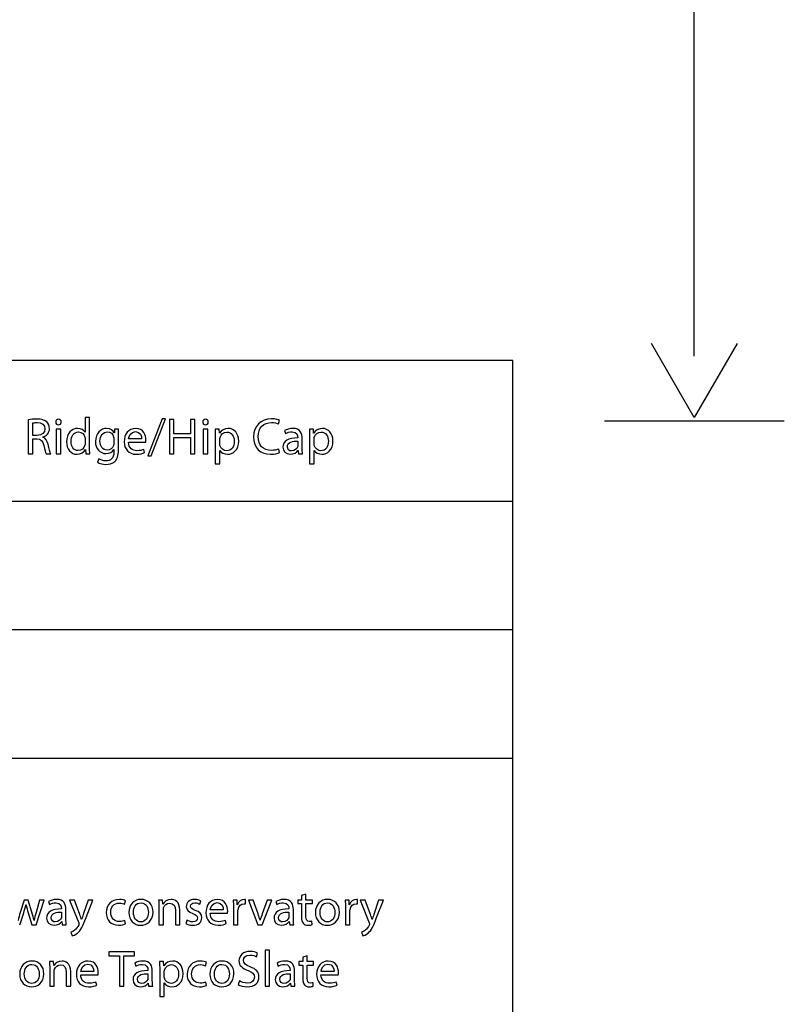
# Model space of a CAD drawing. Units: millimetres. Extents: x 0 to 1073, y 0 to 663.
# Drawn here: x 60 to 123, y 84 to 166 of the extents above; entities that cross this region are included whole.
import ezdxf

# ---------------------------------------------------------------- set-up
doc = ezdxf.new("R2010")
doc.units = ezdxf.units.MM
doc.layers.get('0').update_dxf_attribs({"linetype": 'CONTINUOUS'})

msp = doc.modelspace()

# ---------------------------------------------------------------- linework, layer by layer
at = {"color": 1}
for p, q in [((115.671, 137.892), (115.671, 275.751)), ((115.671, 132.829), (112.153, 138.921)), ((119.189, 138.921), (115.671, 132.829)), ((108.27, 132.549), (123.086, 132.549))]:
    msp.add_line(p, q, dxfattribs=at)
at = {"color": 7}
for p, q in [((100.718, 137.515), (8.9958, 137.515)), ((100.718, 8.6513), (100.718, 137.515))]:
    msp.add_line(p, q, dxfattribs=at)
at = {"color": 0}
for p, q in [((100.718, 137.515), (8.9958, 137.515)), ((100.718, 8.6513), (100.718, 137.515)), ((60.7811, 132.637), (60.7811, 129.843)), ((61.1449, 131.348), (61.1449, 132.378)), ((65.4625, 132.83), (65.4625, 131.618)), ((65.8372, 132.83), (65.4625, 132.83)), ((65.8372, 130.367), (65.8372, 132.83)), ((71.8069, 132.726), (70.6381, 129.672)), ((70.9193, 129.672), (72.099, 132.726)), ((72.099, 132.726), (71.8069, 132.726)), ((72.409, 132.676), (72.409, 129.843)), ((72.7784, 132.676), (72.409, 132.676)), ((72.7784, 131.491), (72.7784, 132.676)), ((74.5201, 132.676), (74.1507, 132.676)), ((74.1507, 132.676), (74.1507, 131.491)), ((74.5201, 129.843), (74.5201, 132.676)), ((81.4007, 132.296), (81.4945, 132.599)), ((63.4587, 131.877), (63.0894, 131.877)), ((63.0894, 131.877), (63.0894, 129.843)), ((63.2658, 132.224), (63.2658, 132.224)), ((63.4587, 129.843), (63.4587, 131.877)), ((65.4625, 131.618), (65.4569, 131.618)), ((67.8822, 131.574), (67.8713, 131.574)), ((67.8931, 131.877), (67.8822, 131.574)), ((68.224, 131.877), (67.8931, 131.877)), ((75.5745, 131.877), (75.2052, 131.877)), ((75.2052, 131.877), (75.2052, 129.843)), ((75.3816, 132.224), (75.3816, 132.224)), ((75.5745, 129.843), (75.5745, 131.877)), ((76.5087, 131.877), (76.1781, 131.877)), ((76.5309, 131.53), (76.5087, 131.877)), ((76.5362, 131.53), (76.5309, 131.53)), ((81.9065, 131.75), (81.9891, 131.502)), ((84.2768, 131.877), (83.9459, 131.877)), ((84.2987, 131.53), (84.2768, 131.877)), ((84.3044, 131.53), (84.2987, 131.53)), ((61.5199, 131.348), (61.1449, 131.348)), ((61.1449, 129.843), (61.1449, 131.072)), ((61.1449, 131.072), (61.4923, 131.072)), ((61.9936, 131.193), (61.9936, 131.204)), ((65.4625, 131.05), (65.4625, 130.697)), ((67.8325, 131.078), (67.8325, 130.714)), ((68.2075, 130.14), (68.2075, 131.326)), ((69.0411, 130.791), (70.4631, 130.791)), ((70.1216, 131.056), (69.0467, 131.056)), ((74.1507, 131.491), (72.7784, 131.491)), ((72.7784, 129.843), (72.7784, 131.171)), ((72.7784, 131.171), (74.1507, 131.171)), ((74.1507, 131.171), (74.1507, 129.843)), ((76.1944, 131.215), (76.1944, 129.01)), ((76.5637, 130.67), (76.5637, 131.022)), ((82.9867, 131.182), (82.9867, 131.138)), ((82.9924, 130.879), (82.9924, 130.526)), ((83.3561, 130.328), (83.3561, 131.094)), ((83.9625, 131.215), (83.9625, 129.01)), ((84.3319, 130.67), (84.3319, 131.022)), ((65.4953, 130.196), (65.501, 130.196)), ((65.501, 130.196), (65.5175, 129.843)), ((67.8325, 130.19), (67.8381, 130.19)), ((67.8381, 130.19), (67.8381, 129.97)), ((70.364, 129.931), (70.298, 130.196)), ((76.5637, 129.01), (76.5637, 130.119)), ((76.5637, 130.119), (76.5694, 130.119)), ((81.4888, 129.937), (81.4172, 130.229)), ((83.009, 130.102), (83.0199, 130.102)), ((83.0199, 130.102), (83.0531, 129.843)), ((84.3319, 129.01), (84.3319, 130.119)), ((84.3319, 130.119), (84.3372, 130.119)), ((60.7811, 129.843), (61.1449, 129.843)), ((62.2473, 129.843), (62.6276, 129.843)), ((63.0894, 129.843), (63.4587, 129.843)), ((65.5175, 129.843), (65.8537, 129.843)), ((66.5868, 129.418), (66.493, 129.132)), ((70.6381, 129.672), (70.9193, 129.672)), ((72.409, 129.843), (72.7784, 129.843)), ((74.1507, 129.843), (74.5201, 129.843)), ((75.2052, 129.843), (75.5745, 129.843)), ((83.0531, 129.843), (83.3836, 129.843)), ((76.1944, 129.01), (76.5637, 129.01)), ((83.9625, 129.01), (84.3319, 129.01)), ((8.9958, 125.928), (100.718, 125.928)), ((8.9958, 115.338), (100.718, 115.338)), ((8.9958, 104.747), (100.718, 104.747)), ((83.6634, 93.5359), (83.2997, 93.4201)), ((83.2997, 93.4201), (83.2997, 93.0451)), ((83.6634, 93.0451), (83.6634, 93.5359)), ((60.4478, 93.0451), (60.1169, 92.0143)), ((60.7617, 93.0451), (60.4478, 93.0451)), ((60.5854, 92.6539), (60.5966, 92.6539)), ((61.0761, 92.0309), (60.7617, 93.0451)), ((61.4232, 91.011), (62.0794, 93.0451)), ((61.7153, 93.0451), (61.4232, 92.0253)), ((62.0794, 93.0451), (61.7153, 93.0451)), ((62.436, 92.9185), (62.5189, 92.6705)), ((64.189, 93.0451), (64.9386, 91.1712)), ((64.5915, 93.0451), (64.189, 93.0451)), ((65.0325, 91.8436), (64.5915, 93.0451)), ((65.7105, 93.0451), (65.308, 91.8545)), ((65.5451, 91.5956), (66.1017, 93.0451)), ((66.1017, 93.0451), (65.7105, 93.0451)), ((68.7215, 92.7033), (68.804, 92.9845)), ((71.851, 93.0451), (71.5257, 93.0451)), ((71.8728, 92.7146), (71.851, 93.0451)), ((71.8785, 92.7146), (71.8728, 92.7146)), ((74.9155, 92.7033), (75.0037, 92.9679)), ((77.99, 93.0451), (77.6704, 93.0451)), ((78.0066, 92.6483), (77.99, 93.0451)), ((78.0232, 92.6483), (78.0066, 92.6483)), ((78.6903, 92.7365), (78.6903, 93.0836)), ((78.9231, 93.0451), (79.6946, 91.011)), ((79.32, 93.0451), (78.9231, 93.0451)), ((79.7168, 91.9043), (79.32, 93.0451)), ((80.0474, 91.011), (80.8468, 93.0451)), ((80.4609, 93.0451), (80.064, 91.9043)), ((80.8468, 93.0451), (80.4609, 93.0451)), ((81.1773, 92.9185), (81.2602, 92.6705)), ((83.2997, 93.0451), (82.9853, 93.0451)), ((82.9853, 93.0451), (82.9853, 92.764)), ((82.9853, 92.764), (83.2997, 92.764)), ((83.2997, 92.764), (83.2997, 91.6562)), ((84.1925, 93.0451), (83.6634, 93.0451)), ((83.6634, 91.6725), (83.6634, 92.764)), ((83.6634, 92.764), (84.1925, 92.764)), ((84.1925, 92.764), (84.1925, 93.0451)), ((87.2187, 93.0451), (86.899, 93.0451)), ((87.2352, 92.6483), (87.2187, 93.0451)), ((87.2518, 92.6483), (87.2352, 92.6483)), ((87.9189, 92.7365), (87.9189, 93.0836)), ((88.1352, 93.0451), (88.8848, 91.1712)), ((88.5377, 93.0451), (88.1352, 93.0451)), ((88.9787, 91.8436), (88.5377, 93.0451)), ((89.6567, 93.0451), (89.2542, 91.8545)), ((89.4913, 91.5956), (90.0479, 93.0451)), ((90.0479, 93.0451), (89.6567, 93.0451)), ((60.0728, 91.011), (60.4037, 91.9759)), ((60.7783, 91.9812), (61.087, 91.011)), ((63.5166, 92.3505), (63.5166, 92.3064)), ((63.5222, 92.0475), (63.5222, 91.6947)), ((63.8859, 91.4961), (63.8859, 92.2623)), ((71.5423, 92.4941), (71.5423, 91.011)), ((71.9116, 91.011), (71.9116, 92.2405)), ((72.9036, 92.1854), (72.9036, 91.011)), ((73.273, 91.011), (73.273, 92.2239)), ((75.7756, 91.9593), (77.1977, 91.9593)), ((76.8558, 92.2239), (75.7813, 92.2239)), ((77.687, 92.4112), (77.687, 91.011)), ((78.0563, 91.011), (78.0563, 92.1025)), ((82.2579, 92.3505), (82.2579, 92.3064)), ((82.2635, 92.0475), (82.2635, 91.6947)), ((82.6273, 91.4961), (82.6273, 92.2623)), ((86.9156, 92.4112), (86.9156, 91.011)), ((87.285, 91.011), (87.285, 92.1025)), ((61.087, 91.011), (61.4232, 91.011)), ((61.269, 91.3638), (61.2581, 91.3638)), ((63.5385, 91.2703), (63.5497, 91.2703)), ((63.5497, 91.2703), (63.5825, 91.011)), ((63.5825, 91.011), (63.9135, 91.011)), ((65.1757, 91.4301), (65.17, 91.4301)), ((68.7987, 91.0883), (68.7324, 91.3638)), ((70.0458, 90.9669), (70.0511, 90.9669)), ((70.0624, 91.2428), (70.0567, 91.2428)), ((71.5423, 91.011), (71.9116, 91.011)), ((72.9036, 91.011), (73.273, 91.011)), ((73.841, 91.3917), (73.7528, 91.1105)), ((77.0985, 91.0992), (77.0322, 91.3638)), ((77.687, 91.011), (78.0563, 91.011)), ((79.6946, 91.011), (80.0474, 91.011)), ((79.8932, 91.3804), (79.8823, 91.3804)), ((82.2798, 91.2703), (82.2911, 91.2703)), ((82.2911, 91.2703), (82.3239, 91.011)), ((82.3239, 91.011), (82.6548, 91.011)), ((84.1707, 91.0223), (84.1541, 91.3035)), ((85.4191, 90.9669), (85.4244, 90.9669)), ((85.4357, 91.2428), (85.4301, 91.2428)), ((86.9156, 91.011), (87.285, 91.011)), ((89.1219, 91.4301), (89.1163, 91.4301)), ((64.2994, 90.3937), (64.3929, 90.085)), ((88.2456, 90.3937), (88.3391, 90.085)), ((69.5262, 88.7649), (67.4261, 88.7649)), ((67.4261, 88.7649), (67.4261, 88.4562)), ((69.5262, 88.4562), (69.5262, 88.7649)), ((79.5803, 88.368), (79.6794, 88.6714)), ((80.669, 88.9194), (80.2996, 88.9194)), ((80.2996, 88.9194), (80.2996, 85.9317)), ((80.669, 85.9317), (80.669, 88.9194)), ((62.8565, 87.9658), (62.5313, 87.9658)), ((62.8784, 87.6349), (62.8565, 87.9658)), ((67.4261, 88.4562), (68.2914, 88.4562)), ((68.2914, 88.4562), (68.2914, 85.9317)), ((68.6608, 85.9317), (68.6608, 88.4562)), ((68.6608, 88.4562), (69.5262, 88.4562)), ((69.5551, 87.8388), (69.6376, 87.5908)), ((71.9254, 87.9658), (71.5945, 87.9658)), ((71.9473, 87.6184), (71.9254, 87.9658)), ((75.3911, 87.624), (75.4736, 87.9052)), ((81.2807, 87.8388), (81.3636, 87.5908)), ((83.4016, 87.9658), (83.0873, 87.9658)), ((83.0873, 87.9658), (83.0873, 87.6847)), ((83.0873, 87.6847), (83.4016, 87.6847)), ((83.7653, 88.4562), (83.4016, 88.3405)), ((83.4016, 88.3405), (83.4016, 87.9658)), ((83.4016, 87.6847), (83.4016, 86.5766)), ((83.7653, 87.9658), (83.7653, 88.4562)), ((84.2945, 87.9658), (83.7653, 87.9658)), ((83.7653, 86.5932), (83.7653, 87.6847)), ((83.7653, 87.6847), (84.2945, 87.6847)), ((84.2945, 87.6847), (84.2945, 87.9658)), ((62.5479, 87.4145), (62.5479, 85.9317)), ((62.884, 87.6349), (62.8784, 87.6349)), ((62.9172, 85.9317), (62.9172, 87.1608)), ((63.9092, 87.1058), (63.9092, 85.9317)), ((64.2786, 85.9317), (64.2786, 87.1442)), ((65.1055, 86.8796), (66.5275, 86.8796)), ((66.1857, 87.1442), (65.1108, 87.1442)), ((70.6356, 87.2712), (70.6356, 87.2271)), ((70.6409, 86.9678), (70.6409, 86.6151)), ((71.0046, 86.4168), (71.0046, 87.183)), ((71.6111, 87.3044), (71.6111, 85.0995)), ((71.9529, 87.6184), (71.9473, 87.6184)), ((71.9804, 86.7586), (71.9804, 87.1114)), ((82.3613, 87.2712), (82.3613, 87.2271)), ((82.3666, 86.9678), (82.3666, 86.6151)), ((82.7306, 86.4168), (82.7306, 87.183)), ((84.9037, 86.8796), (86.3258, 86.8796)), ((85.9839, 87.1442), (84.9094, 87.1442)), ((61.0676, 86.1632), (61.0623, 86.1632)), ((66.4284, 86.0199), (66.3621, 86.2845)), ((70.6575, 86.1907), (70.6684, 86.1907)), ((70.6684, 86.1907), (70.7016, 85.9317)), ((71.9804, 85.0995), (71.9804, 86.2072)), ((71.9804, 86.2072), (71.9861, 86.2072)), ((75.4683, 86.009), (75.402, 86.2845)), ((76.7334, 86.1632), (76.7278, 86.1632)), ((78.1801, 86.3783), (78.081, 86.075)), ((82.3831, 86.1907), (82.3944, 86.1907)), ((82.3944, 86.1907), (82.4272, 85.9317)), ((84.2726, 85.9427), (84.256, 86.2238)), ((86.2266, 86.0199), (86.1603, 86.2845)), ((61.0514, 85.8876), (61.0567, 85.8876)), ((62.5479, 85.9317), (62.9172, 85.9317)), ((63.9092, 85.9317), (64.2786, 85.9317)), ((68.2914, 85.9317), (68.6608, 85.9317)), ((70.7016, 85.9317), (71.0325, 85.9317)), ((76.7168, 85.8876), (76.7221, 85.8876)), ((80.2996, 85.9317), (80.669, 85.9317)), ((82.4272, 85.9317), (82.7581, 85.9317)), ((71.6111, 85.0995), (71.9804, 85.0995))]:
    msp.add_line(p, q, dxfattribs=at)
for points in [[(61.4811, 132.698), (61.2331, 132.698), (60.9685, 132.671), (60.7811, 132.637)], [(61.1449, 132.378), (61.2112, 132.395), (61.3322, 132.412), (61.5086, 132.412)], [(62.308, 132.461), (62.1316, 132.621), (61.8726, 132.698), (61.4811, 132.698)], [(61.5086, 132.412), (61.8945, 132.412), (62.1591, 132.252), (62.1591, 131.888)], [(62.5285, 131.927), (62.5285, 132.147), (62.4459, 132.34), (62.308, 132.461)], [(63.2714, 132.681), (63.1335, 132.681), (63.0396, 132.582), (63.0396, 132.45)], [(63.0396, 132.45), (63.0396, 132.329), (63.1278, 132.224), (63.2658, 132.224)], [(63.2658, 132.224), (63.409, 132.224), (63.4972, 132.329), (63.4972, 132.45)], [(63.4972, 132.45), (63.4972, 132.582), (63.409, 132.681), (63.2714, 132.681)], [(75.3869, 132.681), (75.2493, 132.681), (75.1554, 132.582), (75.1554, 132.45)], [(75.1554, 132.45), (75.1554, 132.329), (75.2436, 132.224), (75.3816, 132.224)], [(75.3816, 132.224), (75.5248, 132.224), (75.613, 132.329), (75.613, 132.45)], [(75.613, 132.45), (75.613, 132.582), (75.5248, 132.681), (75.3869, 132.681)], [(80.8221, 132.72), (79.9454, 132.72), (79.339, 132.12), (79.339, 131.238)], [(79.7306, 131.249), (79.7306, 131.987), (80.1716, 132.412), (80.833, 132.412)], [(81.4945, 132.599), (81.4007, 132.643), (81.1692, 132.72), (80.8221, 132.72)], [(80.833, 132.412), (81.0701, 132.412), (81.2684, 132.362), (81.4007, 132.296)], [(62.1591, 131.888), (62.1591, 131.563), (61.9111, 131.348), (61.5199, 131.348)], [(61.9936, 131.204), (62.2914, 131.304), (62.5285, 131.557), (62.5285, 131.927)], [(64.8451, 131.927), (64.3488, 131.927), (63.9244, 131.513), (63.93, 130.829)], [(64.3047, 130.852), (64.3047, 131.298), (64.5308, 131.634), (64.9168, 131.634)], [(65.4569, 131.618), (65.3687, 131.778), (65.1591, 131.927), (64.8451, 131.927)], [(64.9168, 131.634), (65.1923, 131.634), (65.3905, 131.441), (65.4459, 131.21)], [(67.2373, 131.927), (66.7688, 131.927), (66.3166, 131.535), (66.3166, 130.846)], [(66.6916, 130.863), (66.6916, 131.342), (66.9452, 131.64), (67.298, 131.64)], [(67.8713, 131.574), (67.7774, 131.745), (67.5901, 131.927), (67.2373, 131.927)], [(67.298, 131.64), (67.5679, 131.64), (67.7443, 131.463), (67.8159, 131.243)], [(68.2075, 131.326), (68.2075, 131.568), (68.2075, 131.734), (68.224, 131.877)], [(69.6419, 131.927), (69.0467, 131.927), (68.6827, 131.441), (68.6827, 130.829)], [(69.0467, 131.056), (69.0742, 131.314), (69.234, 131.662), (69.6143, 131.662)], [(69.6143, 131.662), (70.0222, 131.662), (70.1269, 131.293), (70.1216, 131.056)], [(70.4797, 130.967), (70.4797, 131.342), (70.3033, 131.927), (69.6419, 131.927)], [(76.1781, 131.877), (76.1891, 131.684), (76.1944, 131.475), (76.1944, 131.215)], [(77.2583, 131.927), (76.9278, 131.927), (76.6851, 131.783), (76.5362, 131.53)], [(76.5859, 131.171), (76.6576, 131.452), (76.8946, 131.629), (77.1483, 131.629)], [(77.1483, 131.629), (77.5395, 131.629), (77.749, 131.282), (77.749, 130.874)], [(78.1237, 130.89), (78.1237, 131.507), (77.7543, 131.927), (77.2583, 131.927)], [(82.5789, 131.927), (82.32, 131.927), (82.072, 131.855), (81.9065, 131.75)], [(81.9891, 131.502), (82.1323, 131.596), (82.3309, 131.651), (82.5239, 131.651)], [(82.5239, 131.651), (82.9374, 131.656), (82.9867, 131.348), (82.9867, 131.182)], [(83.3561, 131.094), (83.3561, 131.502), (83.2019, 131.927), (82.5789, 131.927)], [(83.9459, 131.877), (83.9569, 131.684), (83.9625, 131.475), (83.9625, 131.215)], [(85.0265, 131.927), (84.6956, 131.927), (84.4532, 131.783), (84.3044, 131.53)], [(84.3538, 131.171), (84.4254, 131.452), (84.6624, 131.629), (84.9161, 131.629)], [(84.9161, 131.629), (85.3073, 131.629), (85.5169, 131.282), (85.5169, 130.874)], [(85.8919, 130.89), (85.8919, 131.507), (85.5225, 131.927), (85.0265, 131.927)], [(61.4923, 131.072), (61.8229, 131.056), (61.9774, 130.912), (62.0656, 130.521)], [(62.4127, 130.62), (62.3411, 130.918), (62.2088, 131.116), (61.9936, 131.193)], [(63.93, 130.829), (63.93, 130.212), (64.3103, 129.799), (64.8063, 129.799)], [(64.9055, 130.096), (64.5086, 130.096), (64.3047, 130.438), (64.3047, 130.852)], [(65.4459, 131.21), (65.4625, 131.16), (65.4625, 131.1), (65.4625, 131.05)], [(66.3166, 130.846), (66.3166, 130.278), (66.6806, 129.854), (67.1823, 129.854)], [(67.2924, 130.135), (66.8955, 130.135), (66.6916, 130.471), (66.6916, 130.863)], [(67.8325, 130.714), (67.8325, 130.648), (67.8272, 130.576), (67.8049, 130.515)], [(67.8159, 131.243), (67.8325, 131.193), (67.8325, 131.138), (67.8325, 131.078)], [(68.6827, 130.829), (68.6827, 130.218), (69.0633, 129.799), (69.686, 129.799)], [(69.7357, 130.091), (69.3663, 130.091), (69.0467, 130.295), (69.0411, 130.791)], [(70.4631, 130.791), (70.4744, 130.835), (70.4797, 130.89), (70.4797, 130.967)], [(76.5637, 131.022), (76.5637, 131.072), (76.575, 131.127), (76.5859, 131.171)], [(77.749, 130.874), (77.749, 130.405), (77.5229, 130.085), (77.1317, 130.085)], [(77.1977, 129.799), (77.6718, 129.799), (78.1237, 130.157), (78.1237, 130.89)], [(79.339, 131.238), (79.339, 130.306), (79.9402, 129.799), (80.7392, 129.799)], [(80.8108, 130.113), (80.1275, 130.113), (79.7306, 130.554), (79.7306, 131.249)], [(82.9867, 131.138), (82.1986, 131.144), (81.7633, 130.874), (81.7633, 130.383)], [(82.1323, 130.422), (82.1323, 130.818), (82.5899, 130.89), (82.9924, 130.879)], [(84.3319, 131.022), (84.3319, 131.072), (84.3428, 131.127), (84.3538, 131.171)], [(85.5169, 130.874), (85.5169, 130.405), (85.2911, 130.085), (84.8995, 130.085)], [(84.9658, 129.799), (85.4396, 129.799), (85.8919, 130.157), (85.8919, 130.89)], [(62.0656, 130.521), (62.1372, 130.168), (62.2032, 129.926), (62.2473, 129.843)], [(62.6276, 129.843), (62.5725, 129.953), (62.5066, 130.223), (62.4127, 130.62)], [(64.8063, 129.799), (65.1372, 129.799), (65.3796, 129.97), (65.4953, 130.196)], [(65.4459, 130.543), (65.3796, 130.262), (65.1538, 130.096), (64.9055, 130.096)], [(65.4625, 130.697), (65.4625, 130.637), (65.4625, 130.587), (65.4459, 130.543)], [(65.8537, 129.843), (65.8372, 129.981), (65.8372, 130.19), (65.8372, 130.367)], [(67.1823, 129.854), (67.4963, 129.854), (67.7224, 130.003), (67.8325, 130.19)], [(67.8381, 129.97), (67.8381, 129.451), (67.5626, 129.253), (67.1823, 129.253)], [(67.8049, 130.515), (67.7277, 130.278), (67.5238, 130.135), (67.2924, 130.135)], [(67.9154, 129.209), (68.1083, 129.391), (68.2075, 129.672), (68.2075, 130.14)], [(69.686, 129.799), (70.0056, 129.799), (70.2374, 129.871), (70.364, 129.931)], [(70.298, 130.196), (70.1657, 130.135), (70.0003, 130.091), (69.7357, 130.091)], [(76.5803, 130.521), (76.5694, 130.565), (76.5637, 130.62), (76.5637, 130.67)], [(76.5694, 130.119), (76.6907, 129.915), (76.9221, 129.799), (77.1977, 129.799)], [(77.1317, 130.085), (76.8724, 130.085), (76.641, 130.262), (76.5803, 130.521)], [(80.7392, 129.799), (81.081, 129.799), (81.3566, 129.871), (81.4888, 129.937)], [(81.4172, 130.229), (81.2684, 130.157), (81.0426, 130.113), (80.8108, 130.113)], [(81.7633, 130.383), (81.7633, 130.085), (81.9725, 129.799), (82.386, 129.799)], [(82.4742, 130.069), (82.2925, 130.069), (82.1323, 130.179), (82.1323, 130.422)], [(82.386, 129.799), (82.6728, 129.799), (82.8985, 129.942), (83.009, 130.102)], [(82.9758, 130.411), (82.9208, 130.24), (82.7444, 130.069), (82.4742, 130.069)], [(82.9924, 130.526), (82.9924, 130.488), (82.9867, 130.449), (82.9758, 130.411)], [(83.3836, 129.843), (83.3617, 129.981), (83.3561, 130.152), (83.3561, 130.328)], [(84.3485, 130.521), (84.3372, 130.565), (84.3319, 130.62), (84.3319, 130.67)], [(84.3372, 130.119), (84.4585, 129.915), (84.6899, 129.799), (84.9658, 129.799)], [(84.8995, 130.085), (84.6406, 130.085), (84.4091, 130.262), (84.3485, 130.521)], [(66.493, 129.132), (66.6584, 129.021), (66.9286, 128.966), (67.171, 128.966)], [(67.1823, 129.253), (66.9286, 129.253), (66.7191, 129.33), (66.5868, 129.418)], [(67.171, 128.966), (67.4247, 128.966), (67.7115, 129.027), (67.9154, 129.209)], [(60.4037, 91.9759), (60.4753, 92.1964), (60.536, 92.4112), (60.5854, 92.6539)], [(60.5966, 92.6539), (60.646, 92.4168), (60.7067, 92.2129), (60.7783, 91.9812)], [(63.1088, 93.0949), (62.8495, 93.0949), (62.6015, 93.0233), (62.436, 92.9185)], [(62.5189, 92.6705), (62.6622, 92.764), (62.8608, 92.819), (63.0534, 92.819)], [(63.0534, 92.819), (63.4668, 92.8247), (63.5166, 92.516), (63.5166, 92.3505)], [(63.8859, 92.2623), (63.8859, 92.6705), (63.7314, 93.0949), (63.1088, 93.0949)], [(68.2914, 93.0949), (67.63, 93.0949), (67.1999, 92.6317), (67.1999, 92.009)], [(67.5749, 92.0309), (67.5749, 92.45), (67.8286, 92.7971), (68.2914, 92.7971)], [(68.804, 92.9845), (68.7049, 93.0395), (68.5119, 93.0949), (68.2914, 93.0949)], [(68.2914, 92.7971), (68.4953, 92.7971), (68.6333, 92.7474), (68.7215, 92.7033)], [(70.0786, 93.0949), (69.5219, 93.0949), (69.07, 92.6924), (69.07, 92.0143)], [(69.4503, 92.0253), (69.4503, 92.4112), (69.6376, 92.8137), (70.0733, 92.8137)], [(70.0733, 92.8137), (70.5086, 92.8137), (70.6797, 92.3837), (70.6797, 92.0365)], [(71.06, 92.0475), (71.06, 92.6705), (70.6632, 93.0949), (70.0786, 93.0949)], [(71.5257, 93.0451), (71.5366, 92.8797), (71.5423, 92.7089), (71.5423, 92.4941)], [(72.5565, 93.0949), (72.2203, 93.0949), (71.9832, 92.9019), (71.8785, 92.7146)], [(71.9335, 92.4112), (72.0051, 92.6151), (72.1928, 92.7915), (72.4299, 92.7915)], [(72.4299, 92.7915), (72.7826, 92.7915), (72.9036, 92.5103), (72.9036, 92.1854)], [(73.273, 92.2239), (73.273, 92.9238), (72.8377, 93.0949), (72.5565, 93.0949)], [(74.5077, 93.0949), (74.0724, 93.0949), (73.8022, 92.8247), (73.8022, 92.4941)], [(74.1606, 92.5435), (74.1606, 92.6924), (74.2819, 92.819), (74.4968, 92.819)], [(74.4968, 92.819), (74.6898, 92.819), (74.833, 92.7474), (74.9155, 92.7033)], [(75.0037, 92.9679), (74.8937, 93.0395), (74.7116, 93.0949), (74.5077, 93.0949)], [(76.3764, 93.0949), (75.7813, 93.0949), (75.4172, 92.6098), (75.4172, 91.9977)], [(75.7813, 92.2239), (75.8088, 92.4828), (75.9686, 92.8303), (76.3489, 92.8303)], [(76.3489, 92.8303), (76.7567, 92.8303), (76.8615, 92.4609), (76.8558, 92.2239)], [(77.2142, 92.1357), (77.2142, 92.5103), (77.0378, 93.0949), (76.3764, 93.0949)], [(77.6704, 93.0451), (77.6813, 92.8578), (77.687, 92.6539), (77.687, 92.4112)], [(78.5908, 93.0949), (78.3428, 93.0949), (78.117, 92.9185), (78.0232, 92.6483)], [(78.0673, 92.2736), (78.117, 92.5435), (78.3043, 92.7421), (78.5633, 92.7421)], [(78.5633, 92.7421), (78.613, 92.7421), (78.6515, 92.7421), (78.6903, 92.7365)], [(78.6903, 93.0836), (78.6571, 93.0892), (78.6296, 93.0949), (78.5908, 93.0949)], [(81.8501, 93.0949), (81.5908, 93.0949), (81.3428, 93.0233), (81.1773, 92.9185)], [(81.2602, 92.6705), (81.4035, 92.764), (81.6021, 92.819), (81.7947, 92.819)], [(81.7947, 92.819), (82.2082, 92.8247), (82.2579, 92.516), (82.2579, 92.3505)], [(82.6273, 92.2623), (82.6273, 92.6705), (82.4727, 93.0949), (81.8501, 93.0949)], [(85.4523, 93.0949), (84.8953, 93.0949), (84.4434, 92.6924), (84.4434, 92.0143)], [(84.8237, 92.0253), (84.8237, 92.4112), (85.0113, 92.8137), (85.4467, 92.8137)], [(85.4467, 92.8137), (85.882, 92.8137), (86.0531, 92.3837), (86.0531, 92.0365)], [(86.4334, 92.0475), (86.4334, 92.6705), (86.0365, 93.0949), (85.4523, 93.0949)], [(86.899, 93.0451), (86.91, 92.8578), (86.9156, 92.6539), (86.9156, 92.4112)], [(87.8198, 93.0949), (87.5714, 93.0949), (87.3457, 92.9185), (87.2518, 92.6483)], [(87.2959, 92.2736), (87.3457, 92.5435), (87.533, 92.7421), (87.7919, 92.7421)], [(87.7919, 92.7421), (87.8417, 92.7421), (87.8801, 92.7421), (87.9189, 92.7365)], [(87.9189, 93.0836), (87.8858, 93.0892), (87.8582, 93.0949), (87.8198, 93.0949)], [(60.1169, 92.0143), (60.0509, 91.7885), (59.9793, 91.5681), (59.9352, 91.3638)], [(61.2581, 91.3638), (61.2084, 91.5681), (61.1477, 91.7885), (61.0761, 92.0309)], [(61.4232, 92.0253), (61.3572, 91.7829), (61.3022, 91.5681), (61.269, 91.3638)], [(63.5166, 92.3064), (62.7285, 92.3121), (62.2928, 92.0418), (62.2928, 91.5515)], [(62.6622, 91.5899), (62.6622, 91.9868), (63.1197, 92.0584), (63.5222, 92.0475)], [(65.17, 91.4301), (65.1372, 91.5515), (65.0819, 91.7113), (65.0325, 91.8436)], [(65.308, 91.8545), (65.2582, 91.7056), (65.2141, 91.5515), (65.1757, 91.4301)], [(67.1999, 92.009), (67.1999, 91.386), (67.5968, 90.9669), (68.2142, 90.9669)], [(68.2805, 91.2703), (67.878, 91.2703), (67.5749, 91.5568), (67.5749, 92.0309)], [(69.07, 92.0143), (69.07, 91.3694), (69.5, 90.9669), (70.0458, 90.9669)], [(70.0567, 91.2428), (69.6983, 91.2428), (69.4503, 91.579), (69.4503, 92.0253)], [(70.0511, 90.9669), (70.5309, 90.9669), (71.06, 91.2922), (71.06, 92.0475)], [(70.6797, 92.0365), (70.6797, 91.5734), (70.4152, 91.2428), (70.0624, 91.2428)], [(71.9116, 92.2405), (71.9116, 92.2955), (71.9169, 92.3671), (71.9335, 92.4112)], [(73.8022, 92.4941), (73.8022, 92.257), (73.9786, 92.0531), (74.3479, 91.9208)], [(74.5465, 92.1907), (74.2819, 92.2955), (74.1606, 92.3727), (74.1606, 92.5435)], [(74.3479, 91.9208), (74.6181, 91.8161), (74.7229, 91.7279), (74.7229, 91.5515)], [(75.081, 91.5843), (75.081, 91.8877), (74.8937, 92.0641), (74.5465, 92.1907)], [(75.4172, 91.9977), (75.4172, 91.386), (75.7975, 90.9669), (76.4205, 90.9669)], [(76.4702, 91.2594), (76.1009, 91.2594), (75.7813, 91.4633), (75.7756, 91.9593)], [(77.1977, 91.9593), (77.2086, 92.0034), (77.2142, 92.0584), (77.2142, 92.1357)], [(78.0563, 92.1025), (78.0563, 92.1576), (78.0616, 92.2182), (78.0673, 92.2736)], [(79.8823, 91.3804), (79.8382, 91.5515), (79.7828, 91.7166), (79.7168, 91.9043)], [(80.064, 91.9043), (79.998, 91.7166), (79.9426, 91.5515), (79.8932, 91.3804)], [(82.2579, 92.3064), (81.4698, 92.3121), (81.0341, 92.0418), (81.0341, 91.5515)], [(81.4035, 91.5899), (81.4035, 91.9868), (81.861, 92.0584), (82.2635, 92.0475)], [(84.4434, 92.0143), (84.4434, 91.3694), (84.8734, 90.9669), (85.4191, 90.9669)], [(85.4301, 91.2428), (85.0717, 91.2428), (84.8237, 91.579), (84.8237, 92.0253)], [(85.4244, 90.9669), (85.9042, 90.9669), (86.4334, 91.2922), (86.4334, 92.0475)], [(86.0531, 92.0365), (86.0531, 91.5734), (85.7885, 91.2428), (85.4357, 91.2428)], [(87.285, 92.1025), (87.285, 92.1576), (87.2906, 92.2182), (87.2959, 92.2736)], [(89.1163, 91.4301), (89.0834, 91.5515), (89.0281, 91.7113), (88.9787, 91.8436)], [(89.2542, 91.8545), (89.2044, 91.7056), (89.1604, 91.5515), (89.1219, 91.4301)], [(62.2928, 91.5515), (62.2928, 91.2537), (62.5023, 90.9669), (62.9158, 90.9669)], [(63.004, 91.2372), (62.822, 91.2372), (62.6622, 91.3476), (62.6622, 91.5899)], [(62.9158, 90.9669), (63.2023, 90.9669), (63.4284, 91.1105), (63.5385, 91.2703)], [(63.5056, 91.579), (63.4503, 91.4079), (63.2739, 91.2372), (63.004, 91.2372)], [(63.5222, 91.6947), (63.5222, 91.6562), (63.5166, 91.6174), (63.5056, 91.579)], [(63.9135, 91.011), (63.8912, 91.149), (63.8859, 91.3197), (63.8859, 91.4961)], [(64.9386, 90.9835), (64.8504, 90.7962), (64.7291, 90.653), (64.6247, 90.5757)], [(64.8504, 90.322), (65.0984, 90.5425), (65.2805, 90.8953), (65.5451, 91.5956)], [(64.9386, 91.1712), (64.9552, 91.1271), (64.9661, 91.0939), (64.9661, 91.0717)], [(64.9661, 91.0717), (64.9661, 91.0551), (64.9552, 91.0223), (64.9386, 90.9835)], [(68.2142, 90.9669), (68.4844, 90.9669), (68.6992, 91.0389), (68.7987, 91.0883)], [(68.7324, 91.3638), (68.6276, 91.3197), (68.49, 91.2703), (68.2805, 91.2703)], [(73.7528, 91.1105), (73.8904, 91.0276), (74.0999, 90.9669), (74.3204, 90.9669)], [(74.3313, 91.2481), (74.144, 91.2481), (73.951, 91.3197), (73.841, 91.3917)], [(74.3204, 90.9669), (74.7945, 90.9669), (75.081, 91.2206), (75.081, 91.5843)], [(74.7229, 91.5515), (74.7229, 91.3751), (74.5959, 91.2481), (74.3313, 91.2481)], [(76.4205, 90.9669), (76.7401, 90.9669), (76.9719, 91.0389), (77.0985, 91.0992)], [(77.0322, 91.3638), (76.8999, 91.3035), (76.7348, 91.2594), (76.4702, 91.2594)], [(81.0341, 91.5515), (81.0341, 91.2537), (81.2437, 90.9669), (81.6571, 90.9669)], [(81.7453, 91.2372), (81.5633, 91.2372), (81.4035, 91.3476), (81.4035, 91.5899)], [(81.6571, 90.9669), (81.9436, 90.9669), (82.1697, 91.1105), (82.2798, 91.2703)], [(82.247, 91.579), (82.1916, 91.4079), (82.0152, 91.2372), (81.7453, 91.2372)], [(82.2635, 91.6947), (82.2635, 91.6562), (82.2579, 91.6174), (82.247, 91.579)], [(82.6548, 91.011), (82.6325, 91.149), (82.6273, 91.3197), (82.6273, 91.4961)], [(83.2997, 91.6562), (83.2997, 91.4192), (83.3438, 91.2372), (83.4429, 91.1271)], [(83.4429, 91.1271), (83.5311, 91.0276), (83.669, 90.9669), (83.8398, 90.9669)], [(83.9392, 91.2756), (83.735, 91.2756), (83.6634, 91.4192), (83.6634, 91.6725)], [(83.8398, 90.9669), (83.9833, 90.9669), (84.099, 90.9948), (84.1707, 91.0223)], [(84.1541, 91.3035), (84.099, 91.2869), (84.0384, 91.2756), (83.9392, 91.2756)], [(88.8848, 90.9835), (88.7966, 90.7962), (88.6753, 90.653), (88.5705, 90.5757)], [(88.7966, 90.322), (89.0446, 90.5425), (89.2267, 90.8953), (89.4913, 91.5956)], [(88.8848, 91.1712), (88.9014, 91.1271), (88.9123, 91.0939), (88.9123, 91.0717)], [(88.9123, 91.0717), (88.9123, 91.0551), (88.9014, 91.0223), (88.8848, 90.9835)], [(64.6247, 90.5757), (64.5142, 90.4819), (64.3929, 90.4215), (64.2994, 90.3937)], [(64.3929, 90.085), (64.4867, 90.1016), (64.6631, 90.1679), (64.8504, 90.322)], [(88.5705, 90.5757), (88.4604, 90.4819), (88.3391, 90.4215), (88.2456, 90.3937)], [(88.3391, 90.085), (88.4329, 90.1016), (88.6093, 90.1679), (88.7966, 90.322)], [(79.0568, 88.809), (78.5054, 88.809), (78.1417, 88.4784), (78.1417, 88.0375)], [(78.511, 88.0816), (78.511, 88.2745), (78.6599, 88.5059), (79.0455, 88.5059)], [(79.0455, 88.5059), (79.2992, 88.5059), (79.4921, 88.423), (79.5803, 88.368)], [(79.6794, 88.6714), (79.5584, 88.743), (79.3433, 88.809), (79.0568, 88.809)], [(61.0842, 88.0152), (60.5275, 88.0152), (60.0756, 87.6131), (60.0756, 86.935)], [(60.4559, 86.946), (60.4559, 87.3319), (60.6432, 87.7341), (61.0789, 87.7341)], [(61.0789, 87.7341), (61.5142, 87.7341), (61.685, 87.3044), (61.685, 86.9569)], [(62.0656, 86.9678), (62.0656, 87.5908), (61.6687, 88.0152), (61.0842, 88.0152)], [(62.5313, 87.9658), (62.5422, 87.8004), (62.5479, 87.6293), (62.5479, 87.4145)], [(63.5621, 88.0152), (63.2259, 88.0152), (62.9888, 87.8223), (62.884, 87.6349)], [(62.9391, 87.3319), (63.0107, 87.5358), (63.1984, 87.7122), (63.4351, 87.7122)], [(63.4351, 87.7122), (63.7879, 87.7122), (63.9092, 87.431), (63.9092, 87.1058)], [(64.2786, 87.1442), (64.2786, 87.8445), (63.8433, 88.0152), (63.5621, 88.0152)], [(65.7063, 88.0152), (65.1108, 88.0152), (64.7471, 87.5302), (64.7471, 86.9184)], [(65.1108, 87.1442), (65.1387, 87.4035), (65.2985, 87.7507), (65.6788, 87.7507)], [(65.6788, 87.7507), (66.0866, 87.7507), (66.1913, 87.3813), (66.1857, 87.1442)], [(66.5441, 87.056), (66.5441, 87.431), (66.3677, 88.0152), (65.7063, 88.0152)], [(70.2275, 88.0152), (69.9685, 88.0152), (69.7205, 87.9436), (69.5551, 87.8388)], [(69.6376, 87.5908), (69.7812, 87.6847), (69.9795, 87.7397), (70.1724, 87.7397)], [(70.1724, 87.7397), (70.5859, 87.7454), (70.6356, 87.4367), (70.6356, 87.2712)], [(71.0046, 87.183), (71.0046, 87.5908), (70.8505, 88.0152), (70.2275, 88.0152)], [(71.5945, 87.9658), (71.6058, 87.7729), (71.6111, 87.5633), (71.6111, 87.3044)], [(72.675, 88.0152), (72.3441, 88.0152), (72.1018, 87.872), (71.9529, 87.6184)], [(72.0027, 87.2603), (72.0743, 87.5411), (72.3113, 87.7175), (72.5646, 87.7175)], [(72.5646, 87.7175), (72.9562, 87.7175), (73.1654, 87.3704), (73.1654, 86.9625)], [(73.5404, 86.9791), (73.5404, 87.5965), (73.1711, 88.0152), (72.675, 88.0152)], [(74.961, 88.0152), (74.2996, 88.0152), (73.8699, 87.5524), (73.8699, 86.9294)], [(74.2446, 86.9516), (74.2446, 87.3704), (74.4982, 87.7175), (74.961, 87.7175)], [(75.4736, 87.9052), (75.3745, 87.9602), (75.1815, 88.0152), (74.961, 88.0152)], [(74.961, 87.7175), (75.1649, 87.7175), (75.3029, 87.6681), (75.3911, 87.624)], [(76.75, 88.0152), (76.1929, 88.0152), (75.741, 87.6131), (75.741, 86.935)], [(76.1213, 86.946), (76.1213, 87.3319), (76.309, 87.7341), (76.7443, 87.7341)], [(76.7443, 87.7341), (77.1797, 87.7341), (77.3508, 87.3044), (77.3508, 86.9569)], [(77.7311, 86.9678), (77.7311, 87.5908), (77.3342, 88.0152), (76.75, 88.0152)], [(78.1417, 88.0375), (78.1417, 87.6459), (78.4281, 87.3979), (78.8913, 87.2381)], [(79.0734, 87.5358), (78.6818, 87.69), (78.511, 87.8223), (78.511, 88.0816)], [(81.9535, 88.0152), (81.6942, 88.0152), (81.4462, 87.9436), (81.2807, 87.8388)], [(81.3636, 87.5908), (81.5068, 87.6847), (81.7051, 87.7397), (81.8981, 87.7397)], [(81.8981, 87.7397), (82.3115, 87.7454), (82.3613, 87.4367), (82.3613, 87.2712)], [(82.7306, 87.183), (82.7306, 87.5908), (82.5761, 88.0152), (81.9535, 88.0152)], [(85.5045, 88.0152), (84.9094, 88.0152), (84.5453, 87.5302), (84.5453, 86.9184)], [(84.9094, 87.1442), (84.9369, 87.4035), (85.0967, 87.7507), (85.477, 87.7507)], [(85.477, 87.7507), (85.8848, 87.7507), (85.9896, 87.3813), (85.9839, 87.1442)], [(86.3424, 87.056), (86.3424, 87.431), (86.166, 88.0152), (85.5045, 88.0152)], [(60.0756, 86.935), (60.0756, 86.2902), (60.5056, 85.8876), (61.0514, 85.8876)], [(61.0623, 86.1632), (60.7039, 86.1632), (60.4559, 86.4994), (60.4559, 86.946)], [(61.0567, 85.8876), (61.5364, 85.8876), (62.0656, 86.2129), (62.0656, 86.9678)], [(61.685, 86.9569), (61.685, 86.4941), (61.4204, 86.1632), (61.0676, 86.1632)], [(62.9172, 87.1608), (62.9172, 87.2162), (62.9225, 87.2878), (62.9391, 87.3319)], [(64.7471, 86.9184), (64.7471, 86.3064), (65.1274, 85.8876), (65.7504, 85.8876)], [(65.8001, 86.1797), (65.4308, 86.1797), (65.1108, 86.3836), (65.1055, 86.8796)], [(66.5275, 86.8796), (66.5385, 86.9237), (66.5441, 86.9791), (66.5441, 87.056)], [(70.6356, 87.2271), (69.8472, 87.2324), (69.4118, 86.9625), (69.4118, 86.4718)], [(69.7812, 86.5106), (69.7812, 86.9075), (70.2388, 86.9791), (70.6409, 86.9678)], [(71.9804, 87.1114), (71.9804, 87.1608), (71.9914, 87.2162), (72.0027, 87.2603)], [(73.1654, 86.9625), (73.1654, 86.4941), (72.9396, 86.1741), (72.548, 86.1741)], [(72.6144, 85.8876), (73.0885, 85.8876), (73.5404, 86.2461), (73.5404, 86.9791)], [(73.8699, 86.9294), (73.8699, 86.3064), (74.2668, 85.8876), (74.8841, 85.8876)], [(74.9501, 86.1907), (74.5476, 86.1907), (74.2446, 86.4775), (74.2446, 86.9516)], [(75.741, 86.935), (75.741, 86.2902), (76.1711, 85.8876), (76.7168, 85.8876)], [(76.7278, 86.1632), (76.3693, 86.1632), (76.1213, 86.4994), (76.1213, 86.946)], [(76.7221, 85.8876), (77.2019, 85.8876), (77.7311, 86.2129), (77.7311, 86.9678)], [(77.3508, 86.9569), (77.3508, 86.4941), (77.0862, 86.1632), (76.7334, 86.1632)], [(78.8913, 87.2381), (79.2716, 87.0948), (79.4205, 86.9403), (79.4205, 86.6757)], [(79.7952, 86.7033), (79.7952, 87.1224), (79.5528, 87.3485), (79.0734, 87.5358)], [(82.3613, 87.2271), (81.5728, 87.2324), (81.1375, 86.9625), (81.1375, 86.4718)], [(81.5068, 86.5106), (81.5068, 86.9075), (81.9644, 86.9791), (82.3666, 86.9678)], [(84.5453, 86.9184), (84.5453, 86.3064), (84.9256, 85.8876), (85.5486, 85.8876)], [(85.5984, 86.1797), (85.229, 86.1797), (84.9094, 86.3836), (84.9037, 86.8796)], [(86.3258, 86.8796), (86.3367, 86.9237), (86.3424, 86.9791), (86.3424, 87.056)], [(66.3621, 86.2845), (66.2298, 86.2238), (66.0647, 86.1797), (65.8001, 86.1797)], [(69.4118, 86.4718), (69.4118, 86.1741), (69.6214, 85.8876), (70.0345, 85.8876)], [(70.1227, 86.1579), (69.941, 86.1579), (69.7812, 86.2679), (69.7812, 86.5106)], [(70.0345, 85.8876), (70.3213, 85.8876), (70.5474, 86.0309), (70.6575, 86.1907)], [(70.6244, 86.4994), (70.5693, 86.3286), (70.3929, 86.1579), (70.1227, 86.1579)], [(70.6409, 86.6151), (70.6409, 86.5766), (70.6356, 86.5382), (70.6244, 86.4994)], [(71.0325, 85.9317), (71.0103, 86.0697), (71.0046, 86.2404), (71.0046, 86.4168)], [(71.997, 86.6098), (71.9861, 86.6539), (71.9804, 86.7089), (71.9804, 86.7586)], [(71.9861, 86.2072), (72.1071, 86.0033), (72.3388, 85.8876), (72.6144, 85.8876)], [(72.548, 86.1741), (72.2891, 86.1741), (72.0577, 86.3505), (71.997, 86.6098)], [(75.402, 86.2845), (75.2972, 86.2404), (75.1597, 86.1907), (74.9501, 86.1907)], [(78.081, 86.075), (78.2355, 85.9758), (78.5329, 85.8876), (78.8031, 85.8876)], [(78.8307, 86.1963), (78.577, 86.1963), (78.3399, 86.2789), (78.1801, 86.3783)], [(78.8031, 85.8876), (79.4755, 85.8876), (79.7952, 86.2736), (79.7952, 86.7033)], [(79.4205, 86.6757), (79.4205, 86.3893), (79.2057, 86.1963), (78.8307, 86.1963)], [(81.1375, 86.4718), (81.1375, 86.1741), (81.347, 85.8876), (81.7605, 85.8876)], [(81.8487, 86.1579), (81.6666, 86.1579), (81.5068, 86.2679), (81.5068, 86.5106)], [(81.7605, 85.8876), (82.0469, 85.8876), (82.2731, 86.0309), (82.3831, 86.1907)], [(82.3503, 86.4994), (82.2949, 86.3286), (82.1186, 86.1579), (81.8487, 86.1579)], [(82.3666, 86.6151), (82.3666, 86.5766), (82.3613, 86.5382), (82.3503, 86.4994)], [(82.7581, 85.9317), (82.7359, 86.0697), (82.7306, 86.2404), (82.7306, 86.4168)], [(83.4016, 86.5766), (83.4016, 86.3395), (83.4457, 86.1579), (83.5448, 86.0474)], [(84.0412, 86.1963), (83.8369, 86.1963), (83.7653, 86.3395), (83.7653, 86.5932)], [(84.256, 86.2238), (84.201, 86.2072), (84.1403, 86.1963), (84.0412, 86.1963)], [(86.1603, 86.2845), (86.028, 86.2238), (85.8629, 86.1797), (85.5984, 86.1797)], [(65.7504, 85.8876), (66.07, 85.8876), (66.3014, 85.9592), (66.4284, 86.0199)], [(74.8841, 85.8876), (75.154, 85.8876), (75.3692, 85.9592), (75.4683, 86.009)], [(83.5448, 86.0474), (83.633, 85.9483), (83.771, 85.8876), (83.9417, 85.8876)], [(83.9417, 85.8876), (84.0853, 85.8876), (84.201, 85.9151), (84.2726, 85.9427)], [(85.5486, 85.8876), (85.8682, 85.8876), (86.1, 85.9592), (86.2266, 86.0199)]]:
    msp.add_open_spline(points, degree=3, dxfattribs=at)

doc.saveas('drawing.dxf')
